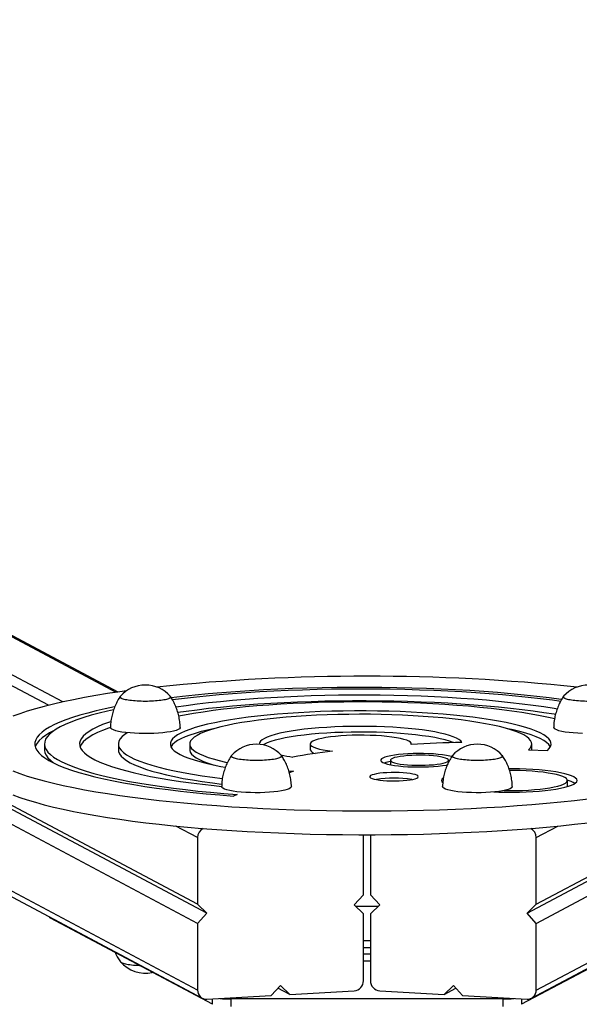
# Model space of a CAD drawing. Units: millimetres. Extents: x 0.27 to 6.67, y 0.32 to 4.55.
# Drawn here: x 3.29 to 3.58, y 3.04 to 3.55 of the extents above; entities that cross this region are included whole.
import ezdxf

# ---------------------------------------------------------------- set-up
doc = ezdxf.new("R2010")
doc.units = ezdxf.units.MM

msp = doc.modelspace()

# ---------------------------------------------------------------- linework, layer by layer
at = {"color": 7, "linetype": 'Continuous', "lineweight": 25}
for p, q in [((3.302074103960003, 3.198539863584234), (2.64193751930646, 3.550068446720093)), ((3.309377251040637, 3.200251938819964), (2.651444796742787, 3.550606803002797)), ((3.337982038524721, 3.205364055342404), (2.687070375635621, 3.551980285863994)), ((3.378975977128739, 3.09579236112079), (2.660560768856904, 3.478354827946635)), ((3.383729615846896, 3.091137500497087), (2.660560768856904, 3.47623132207919)), ((3.5489788134824, 3.091136013313008), (4.269076761327874, 3.474160103782641)), ((3.553731933741751, 3.095790598009291), (4.269076761327874, 3.476286477463095)), ((3.378975977128739, 3.085944283590681), (2.660560768856904, 3.468506750416527)), ((3.553731933741751, 3.085942520479154), (4.269076761327874, 3.466438399932958)), ((3.551326846175577, 3.047329324134058), (4.327188915141029, 3.460014659767285)), ((2.656686776035819, 3.433237219569197), (3.381379507981173, 3.047331915739864)), ((3.339002644511005, 3.202820027005476), (3.339150378257592, 3.203159386024641)), ((3.567722644511015, 3.202820027005476), (3.567870378257602, 3.203159386024669)), ((3.342002644511133, 3.184464175010607), (3.342002644511133, 3.184108679698415)), ((3.29997909542643, 3.178563335852363), (3.29997909542643, 3.175608912593351)), ((3.33809931571745, 3.178563335852363), (3.33809931571745, 3.175608912593351)), ((3.374891798750532, 3.178563335852363), (3.374891798750532, 3.175608912593351)), ((3.437054324284894, 3.178563335852363), (3.437054324284894, 3.175608912593351)), ((3.489248027169232, 3.178358455595646), (3.489248027169232, 3.178563335852363)), ((3.55141055270358, 3.175608912593351), (3.55141055270358, 3.178563335852363)), ((3.396357644511006, 3.17227798107972), (3.396505378257594, 3.172617340098913)), ((3.510367644511014, 3.17227798107972), (3.510515378257587, 3.172617340098885)), ((3.549650604698293, 3.175517968531484), (3.559451198350139, 3.17517292107873)), ((3.47847226405873, 3.170159115509325), (3.47847226405873, 3.167861966040693)), ((3.508472264058732, 3.169098175660157), (3.508472264058732, 3.170159115509325)), ((3.508749613814764, 3.169446049566449), (3.508472264058732, 3.169501841718915)), ((3.425977475045322, 3.164662982422147), (3.428382519784869, 3.16447656350535)), ((3.428382519784869, 3.16447656350535), (3.426310769078604, 3.163637178727061)), ((3.569769080903718, 3.156738358410525), (3.569769080903718, 3.159692781669566)), ((3.399375005120511, 3.152482716153049), (3.397420743996641, 3.151683540839134)), ((3.464541474055672, 3.100637567665178), (3.464541474055672, 3.131695570550949)), ((3.468175769073603, 3.131695557856251), (3.468175769073603, 3.100640771247544)), ((3.378975977128739, 3.130260632476212), (3.378975977128739, 3.09579236112079)), ((3.553731933741751, 3.095790598009291), (3.553731933741751, 3.130258869364685)), ((3.378975977128739, 3.09579236112079), (3.383729615846896, 3.091137500497087)), ((3.459787835337501, 3.095444350758743), (3.464541474055672, 3.100637567665178)), ((3.468175769073603, 3.100640771247544), (3.472928889332941, 3.09544727841369)), ((3.5489788134824, 3.091136013313008), (3.553731933741751, 3.095790598009291)), ((3.383729615846896, 3.091137500497087), (3.378975977128739, 3.085944283590681)), ((3.464541474055672, 3.090789490135069), (3.459787835337501, 3.095444350758743)), ((3.460479199887324, 3.094767352398055), (3.472234569574972, 3.094767352398055)), ((3.464541474055672, 3.056321218779619), (3.464541474055672, 3.090789490135069)), ((3.472928889332941, 3.09544727841369), (3.468175769073618, 3.090792693717436)), ((3.468175769073618, 3.090792693717436), (3.468175769073603, 3.056324422361985)), ((3.553731933741751, 3.085942520479154), (3.5489788134824, 3.091136013313008)), ((3.302646397328822, 3.089257995095114), (3.302646397328822, 3.089091639609325)), ((3.386610870559146, 3.044154196091643), (3.303140156810151, 3.088552731471754)), ((3.378975977128739, 3.085944283590681), (3.378975977128739, 3.051476012235259)), ((3.629584540343323, 3.088552731471726), (3.546113826594315, 3.044154196091643)), ((3.553731933741751, 3.051474249123704), (3.553731933741751, 3.085942520479154)), ((3.46636234857673, 3.076969192691838), (3.464541474055672, 3.076940162779568)), ((3.468175769073603, 3.076940401969313), (3.46636234857673, 3.076969192691838)), ((3.46636234857673, 3.070023265585167), (3.464541474055672, 3.069994235672898)), ((3.468175769073603, 3.069994474862643), (3.46636234857673, 3.070023265585167)), ((3.41700508687402, 3.048705398601033), (3.421758725592191, 3.053898615507439)), ((3.426512364310348, 3.049243754883737), (3.420451937313096, 3.052470985982684)), ((3.421758725592191, 3.053898615507439), (3.426512364310348, 3.049243754883737)), ((3.426512364310348, 3.049243754883737), (3.459787835337501, 3.051128001873185)), ((3.472928889332941, 3.051130929528131), (3.506200731148319, 3.049244751046604)), ((3.506200731148319, 3.049244751046604), (3.51095385140767, 3.053899335742859)), ((3.506200731148319, 3.049244751046604), (3.512262747736266, 3.052469171275749)), ((3.51095385140767, 3.053899335742859), (3.515706971667008, 3.048705842909005)), ((3.383729615846882, 3.046821151611528), (3.41700508687402, 3.048705398601033)), ((3.396117111077835, 3.046895853464594), (3.396117111077835, 3.04295662245254)), ((3.53660758607564, 3.046895853464594), (3.396117111077835, 3.046895853464594)), ((3.515706971667008, 3.048705842909005), (3.5489788134824, 3.046819664427449)), ((3.53660758607564, 3.04295662245254), (3.53660758607564, 3.046895853464594))]:
    msp.add_line(p, q, dxfattribs=at)
at = {"color": 8, "linetype": 'Continuous', "lineweight": 25}
for p, q in [((3.336891077299107, 3.205204312723101), (2.68472026776994, 3.552491049992273)), ((3.378975977128739, 3.051476012235259), (2.659429211644188, 3.434641043307597)), ((3.553731933741751, 3.051474249123704), (4.271894821201208, 3.433469070246634)), ((3.378975977128739, 3.130260632476212), (3.367817616822755, 3.136202558252894)), ((3.553731933741751, 3.130258869364685), (3.564905946221991, 3.136202388548345)), ((3.303140156810151, 3.088995063794346), (3.303140156810151, 3.088552731471754)), ((3.386610870559146, 3.044154196091643), (3.386610870559146, 3.046984304689449)), ((3.546113826594315, 3.046982080342037), (3.546113826594315, 3.044154196091643))]:
    msp.add_line(p, q, dxfattribs=at)
at = {"color": 7, "linetype": 'Continuous', "lineweight": 25, "flags": 128}
for points in [[(3.566903674211865, 3.201546160994315), (3.566666375154774, 3.201578403602003), (3.560463931179022, 3.202380420207323), (3.554055719101846, 3.203132075519267), (3.547455289106161, 3.203831780160488), (3.540676597820131, 3.204478054603516), (3.533733978806033, 3.205069532299166), (3.526642112251714, 3.205604962566174), (3.519415993929421, 3.206083213235662), (3.51207090348715, 3.206503273045247), (3.504622372139771, 3.206864253777258), (3.497086149828256, 3.207165392136876), (3.489478171916339, 3.207406051366167), (3.481814525495231, 3.207585722590512), (3.474111415367339, 3.207704025894618), (3.466385129781195, 3.207760711125747), (3.458652005989897, 3.207755658422872), (3.450928395705951, 3.207688878469913), (3.443230630525527, 3.207560512473282), (3.435574987395263, 3.207370831863262), (3.427977654194557, 3.207120237720023), (3.420454695506358, 3.20680925992561), (3.413022018648427, 3.206438556043469), (3.40569534003739, 3.206008909928034), (3.398490151956231, 3.205521230067223), (3.391421689795912, 3.204976547661563), (3.384504899839975, 3.204376014443501), (3.377754407660696, 3.203720900242292), (3.371184487193226, 3.203012590298801), (3.365327668125026, 3.202317245036443)], [(3.342315541171622, 3.205976332587472), (3.338877846561395, 3.205493507231711), (3.332536523239362, 3.204543012073788), (3.326429976408456, 3.203547238898654), (3.320568919026847, 3.202507934630791), (3.314963633380778, 3.201426922563019), (3.309623953045964, 3.200306099157888), (3.304559245636135, 3.199147430720462), (3.299778396369113, 3.197952949948917), (3.295289792479032, 3.196724752368414), (3.291101308502355, 3.195464992654866), (3.287220292463253, 3.194175880854846), (3.283653552982607, 3.19285967850853)], [(3.364854910764443, 3.203159386024641), (3.365002644511016, 3.202820027005476), (3.364825341455251, 3.202448466846949), (3.364298268653123, 3.202087041880976), (3.363435803276708, 3.201745610838419), (3.362261471133174, 3.201433487068119), (3.360807304942149, 3.201159184492884), (3.359112970566606, 3.200930185371863), (3.357224685031504, 3.200752736204198), (3.355193955843852, 3.200631677340557), (3.353076176002155, 3.200570310951168), (3.35092911301988, 3.200570310951168), (3.348811333178183, 3.200631677340557), (3.346780603990531, 3.200752736204198), (3.344892318455415, 3.200930185371863), (3.343197984079872, 3.201159184492884), (3.341743817888862, 3.201433487068119), (3.340569485745327, 3.201745610838419), (3.339707020368913, 3.202087041880976), (3.339179947566784, 3.202448466846949), (3.339002644511005, 3.202820027005476), (3.339002644511005, 3.202820027005476)], [(3.364854910764429, 3.203159386024755), (3.364958242920117, 3.203006443792692), (3.364958242920117, 3.202633610218488), (3.364604847968245, 3.202265861608272), (3.363907697757547, 3.201913229185482), (3.362885808728443, 3.201585331843422), (3.361567055349788, 3.201291113766747), (3.359987409775989, 3.20103860045764), (3.358189960620514, 3.200834679820947), (3.356223737610684, 3.200684914280021), (3.354142374184669, 3.200593389048425), (3.352002644511025, 3.200562600695907), (3.349862914837367, 3.200593389048425), (3.347781551411352, 3.200684914280021), (3.345815328401535, 3.200834679820947), (3.344017879246046, 3.20103860045764), (3.342438233672262, 3.201291113766747), (3.341119480293607, 3.201585331843422), (3.340097591264488, 3.201913229185482), (3.339400441053805, 3.202265861608272), (3.339047046101918, 3.202633610218488), (3.339047046101918, 3.203006443792692), (3.339150378257578, 3.203159386024755)], [(3.566355259700238, 3.200510462996977), (3.562028276477257, 3.201103141380901), (3.555894203340152, 3.201876118575843), (3.549560043786364, 3.202598800117546), (3.543039463309903, 3.203269626872515), (3.536346529594518, 3.203887151580222), (3.529495682163677, 3.204450041975509), (3.522501701228357, 3.204957083662823), (3.515379675799757, 3.205407182736128), (3.508144971135884, 3.205799368139044), (3.500813195592109, 3.206132793759725), (3.493400166947218, 3.206406740256387), (3.485921878277757, 3.206620616609133), (3.478394463454059, 3.206773961395118), (3.470834162332615, 3.206866443783969), (3.463257285719756, 3.206897864251591), (3.455680180182206, 3.206868155010586), (3.448119192780602, 3.206777380156485), (3.440590635801875, 3.20662573552956), (3.433110751566609, 3.206413548292137), (3.425695677387473, 3.206141276222969), (3.418361410754109, 3.205809506729469), (3.41112377481965, 3.205418955580473), (3.403998384263467, 3.204970465361999), (3.39700061160358, 3.204465003659482), (3.390145554031569, 3.20390366097023), (3.383448000841504, 3.203287648350699), (3.376922401523011, 3.202618294803916), (3.370582834587644, 3.201897044411982), (3.365988699684117, 3.201326870785966)], [(3.564626684118146, 3.196561501029397), (3.56298354300565, 3.196836488403807), (3.557676999933427, 3.197668511027491), (3.552140804605962, 3.198454117271286), (3.546388407313181, 3.199191398490132), (3.540433783611725, 3.199878563445584), (3.534291400371096, 3.200513942657512), (3.527976180626105, 3.201095992460257), (3.521503467321033, 3.201623298752953), (3.51488898603376, 3.202094580435119), (3.508148806770102, 3.202508692519093), (3.501299304921467, 3.202864628911858), (3.494357121480498, 3.203161524859286), (3.487339122611523, 3.203398659047128), (3.480262358673862, 3.203575455353462), (3.473144022797662, 3.203691484248328), (3.466001409112884, 3.203746463837394), (3.458851870732865, 3.203740260546699), (3.451712777594615, 3.203672889447251), (3.444601474258256, 3.203544514218397), (3.437535237768053, 3.203355446750169), (3.430531235677513, 3.203106146385512), (3.423606484340532, 3.202797218804296), (3.416777807569794, 3.202429414551847), (3.410061795763063, 3.202003627215493), (3.403474765596435, 3.201520891253512), (3.397032720382747, 3.200982379481918), (3.390751311191117, 3.200389400225124), (3.384645798822511, 3.199743394137347), (3.378731016733248, 3.199045930702386), (3.373021334996885, 3.198298704420711), (3.36772962307851, 3.197533768938843)], [(3.593574910764438, 3.203159386024669), (3.593722644511026, 3.202820027005476), (3.593545341455261, 3.202448466846949), (3.593018268653132, 3.202087041880976), (3.592155803276704, 3.201745610838419), (3.590981471133169, 3.201433487068119), (3.589527304942159, 3.201159184492884), (3.587832970566616, 3.200930185371863), (3.585944685031514, 3.200752736204198), (3.583913955843848, 3.200631677340557), (3.58179617600215, 3.200570310951168), (3.579649113019876, 3.200570310951168), (3.577531333178179, 3.200631677340557), (3.575500603990527, 3.200752736204198), (3.573612318455424, 3.200930185371863), (3.571917984079882, 3.201159184492884), (3.570463817888857, 3.201433487068119), (3.569289485745323, 3.201745610838419), (3.568427020368908, 3.202087041880976), (3.567899947566779, 3.202448466846949), (3.567722644511015, 3.202820027005476)], [(3.593574910764424, 3.203159386024783), (3.593678242920127, 3.203006443792692), (3.593678242920127, 3.202633610218488), (3.59332484796824, 3.202265861608272), (3.592627697757543, 3.201913229185511), (3.591605808728453, 3.201585331843422), (3.590287055349783, 3.201291113766747), (3.588707409775999, 3.20103860045764), (3.58690996062051, 3.200834679820947), (3.584943737610693, 3.200684914280021), (3.582862374184678, 3.200593389048453), (3.58072264451102, 3.200562600695907), (3.578582914837376, 3.200593389048453), (3.576501551411361, 3.200684914280021), (3.574535328401545, 3.200834679820947), (3.572737879246056, 3.20103860045764), (3.571158233672271, 3.201291113766747), (3.569839480293602, 3.201585331843422), (3.568817591264498, 3.201913229185511), (3.5681204410538, 3.202265861608272), (3.567767046101928, 3.202633610218488), (3.567767046101928, 3.203006443792692), (3.567870378257574, 3.203159386024783)], [(3.336104682918297, 3.197696999092177), (3.331362667580699, 3.196704075751502), (3.326699426934262, 3.195632844704921), (3.322324713903264, 3.194525520132789), (3.318247778831015, 3.193384443476038), (3.314477242408437, 3.192212027544588), (3.31102107744568, 3.191010751415252), (3.307886592013467, 3.189783155189918), (3.305080413990275, 3.188531834624303), (3.30260847704762, 3.187259435639351), (3.300476008103253, 3.185968648726391), (3.29868751626892, 3.184662203258046), (3.297246783315749, 3.183342861717012), (3.296156855677701, 3.182013413854794), (3.295420038009901, 3.180676670792696), (3.295037888315456, 3.179335459077823), (3.295011214650962, 3.177992614706131), (3.295340073417968, 3.176650977125963), (3.296023769243668, 3.175313383233817), (3.297060856451289, 3.173982661375835), (3.298449142116915, 3.172661625367216), (3.30018569070652, 3.171353068542391), (3.302266830283124, 3.170059757848538), (3.304688160271105, 3.168784427994854), (3.307444560761233, 3.167529775669994), (3.310530203336732, 3.166298453839847), (3.313938563397507, 3.165093066138031), (3.317662433956407, 3.163916161360266), (3.321693940878397, 3.162770228075136), (3.326024559530516, 3.161657689361835), (3.330645132807156, 3.160580897686675), (3.335545890492803, 3.15954212992877), (3.340716469921269, 3.158543582565517), (3.346145937887464, 3.157587367028174), (3.351822813765729, 3.156675505237292), (3.357735093785699, 3.155809925327208), (3.363870276414268, 3.154992457569183), (3.370215388790108, 3.154224830501096), (3.376757014154826, 3.153508667272593), (3.383481320222792, 3.1528454822129), (3.390374088429461, 3.152236677628725), (3.397420743996641, 3.151683540839134)], [(3.563772578584953, 3.193751096616428), (3.56298354300565, 3.193882065144766), (3.557676999933427, 3.19471408776845), (3.552140804605962, 3.195499694012245), (3.546388407313181, 3.19623697523112), (3.540433783611725, 3.196924140186542), (3.534291400371096, 3.197559519398471), (3.527976180626105, 3.198141569201216), (3.521503467321033, 3.198668875493912), (3.51488898603376, 3.199140157176078), (3.508148806770102, 3.199554269260052), (3.501299304921467, 3.199910205652817), (3.494357121480498, 3.200207101600245), (3.487339122611523, 3.200444235788087), (3.480262358673862, 3.200621032094421), (3.473144022797662, 3.200737060989287), (3.466001409112884, 3.200792040578353), (3.458851870732865, 3.200785837287658), (3.451712777594615, 3.20071846618821), (3.444601474258256, 3.200590090959384), (3.437535237768053, 3.200401023491157), (3.430531235677513, 3.200151723126471), (3.423606484340532, 3.199842795545255), (3.416777807569794, 3.199474991292835), (3.410061795763063, 3.199049203956452), (3.403474765596435, 3.198566467994471), (3.397032720382747, 3.198027956222877), (3.390751311191117, 3.197434976966111), (3.384645798822511, 3.196788970878305), (3.378731016733248, 3.196091507443374), (3.373021334996885, 3.195344281161699), (3.368694194328704, 3.194724351934344)], [(3.563311417432068, 3.191564811837782), (3.560052254513018, 3.192289396254598), (3.555715597378956, 3.193164035156901), (3.551117450839264, 3.193997427885837), (3.546270804405317, 3.194787220152723), (3.541189349586993, 3.195531180837822), (3.535887441214989, 3.196227208293056), (3.53038005688915, 3.196873336279101), (3.52468275466763, 3.197467739519926), (3.518811629116207, 3.198008738859006), (3.512783265841968, 3.19849480600293), (3.506614694639971, 3.19892456783872), (3.500323341384963, 3.19929681031282), (3.493926978804232, 3.199610481860663), (3.487443676270665, 3.199864696377393), (3.480891748757692, 3.200058735720933), (3.474289705100595, 3.200192051740846), (3.467656195709971, 3.200264267826629), (3.461009959885409, 3.200275179971886), (3.454369772877961, 3.200224757350345), (3.447754392851103, 3.200113142403172), (3.441182507889955, 3.199940650436464), (3.434672683208468, 3.199707768730537), (3.428243308703735, 3.199415155163411), (3.421912547005469, 3.199063636352339), (3.415698282167675, 3.198654205318679), (3.409618069147093, 3.198188018682561), (3.403689084211443, 3.19766639339564), (3.39792807641745, 3.197090803020718), (3.392351320295596, 3.196462873568908), (3.386974569875555, 3.195784378906513), (3.381813014181837, 3.195057235743594), (3.37688123432573, 3.194283498219693), (3.372193162314339, 3.193465352100748), (3.369170348333874, 3.192888596718479)], [(3.335578954843008, 3.196229813854632), (3.332505850541018, 3.195539101055278), (3.328107257264641, 3.194467336162734), (3.324000011536818, 3.193361259532555), (3.320192974445, 3.192223257445551), (3.316694359398106, 3.191055785059451), (3.313511714406665, 3.189861361111998), (3.310651905798501, 3.188642562487036), (3.308121103405149, 3.187402018654996), (3.305924767250893, 3.186142406000034), (3.304067635773144, 3.184866442045934), (3.302553715599579, 3.18357687959325), (3.301386272904175, 3.182276500780223), (3.300567826360641, 3.180968111080762), (3.300100141708576, 3.179654533251568), (3.299984227944016, 3.178338601242405), (3.300220335142548, 3.177023154081997), (3.300807953919879, 3.175711029753092), (3.301745816530733, 3.174405059069603), (3.303031899603916, 3.173108059569405), (3.304663428507645, 3.17182282943573), (3.30663688333555, 3.170552141460195), (3.308948006500692, 3.169298737060803), (3.311591811920927, 3.168065320367464), (3.31456259577606, 3.166854552388077), (3.317853948813458, 3.165669045267482), (3.321458770175475, 3.164511356652117), (3.325369282719102, 3.163383984171947), (3.329577049794558, 3.162289360052132), (3.334072993446817, 3.161229845865467), (3.338847414000561, 3.16020772743774), (3.343890010986563, 3.159225209915935), (3.349189905364263, 3.158284413011007), (3.354735662992404, 3.15738736642469), (3.360515319297527, 3.156536005470503), (3.366516405086479, 3.15573216689852), (3.372725973448006, 3.15497758493267), (3.379130627684624, 3.15427388752936), (3.385716550215143, 3.153622592865123), (3.392469532385, 3.15302510606141), (3.399375005120511, 3.152482716153049)], [(3.559451198350139, 3.17517292107873), (3.560450058338098, 3.176183452217987), (3.561097577384466, 3.177202576986804), (3.561391417333404, 3.178226615381465), (3.561330517144917, 3.179251869655321), (3.560915096726298, 3.180274637671278), (3.560146656137896, 3.18129122626998), (3.559027970176679, 3.18229796460567), (3.557563078356402, 3.183291217401223), (3.55575727032133, 3.184267398075225), (3.553617066745424, 3.185222981692608), (3.55115019578674, 3.186154517693229), (3.548365565181307, 3.187058642351548), (3.545273230077918, 3.187932090922931), (3.541884356729419, 3.18877170943232), (3.538211182172041, 3.189574466063267), (3.534266970038182, 3.190337462105465), (3.530065962662015, 3.191057942421981), (3.52562332965136, 3.191733305397765), (3.520955113110922, 3.192361112334101), (3.516078169715236, 3.192939096254481), (3.511010109840051, 3.193465170090594), (3.505769233972295, 3.193937434218601), (3.500374466627996, 3.19435418331857), (3.49484528801684, 3.194713912532325), (3.489201663700292, 3.195015322897309), (3.483463972496985, 3.19525732603724), (3.477652932895914, 3.195439048091959), (3.471789528243143, 3.195559832873119), (3.465894930972077, 3.195619244233473), (3.459990426150931, 3.195617067641866), (3.454097334623562, 3.195553310957809), (3.448236936021068, 3.195428204403203), (3.442430391922137, 3.195242199731002), (3.436698669439842, 3.19499596859389), (3.431062465510443, 3.194690400119033), (3.42554213215795, 3.194326597697472), (3.420157603004093, 3.19390587499986), (3.414928321289018, 3.193429751232816), (3.409873169662895, 3.192899945653199), (3.405010402001672, 3.192318371360006), (3.400357577493288, 3.191687128386196), (3.395931497232503, 3.191008496115575), (3.391748143552967, 3.190284925052129), (3.38782262231593, 3.18951902797146), (3.384169108363785, 3.18871357048592), (3.380800794335535, 3.187871461058496), (3.377729843028852, 3.186995740500226), (3.374967343480868, 3.186089570990152), (3.372523270926315, 3.185156224656755), (3.370406450777445, 3.184199071762624), (3.36862452675603, 3.183221568534453), (3.367183933292189, 3.182227244682924), (3.366089872290125, 3.181219690657077), (3.365346294344228, 3.180202544679378), (3.364955884473808, 3.179179479608297), (3.364920052427514, 3.178154189675826), (3.365238927592934, 3.177130377147808), (3.365911358529281, 3.176111738955246), (3.366934917125228, 3.175101953344967), (3.368305907366697, 3.174104666597533), (3.370019378682933, 3.173123479860852), (3.372069143822763, 3.172161936146484), (3.374447801196403, 3.171223507536258), (3.377146761602255, 3.170311582644462), (3.380156279241923, 3.169429454382044), (3.383465486911895, 3.168580308065845), (3.387062435244324, 3.167767209916793), (3.390934135855581, 3.166993095987824), (3.393231908007188, 3.166575068648815)], [(3.549650604698293, 3.175517968531484), (3.550588990311674, 3.176477054313342), (3.551175077350159, 3.177444546000789), (3.55140650439116, 3.178416545441213), (3.5512823389844, 3.179389136319731), (3.55080308140878, 3.180358399938388), (3.549970662656769, 3.181320431005293), (3.548788436654156, 3.182271353369448), (3.547261166746615, 3.183207335638247), (3.54539500650754, 3.184124606614763), (3.543197474944556, 3.185019470492296), (3.540677426204375, 3.185888321745399), (3.537845013898256, 3.186727659656885), (3.534711650191802, 3.187534102422763), (3.531289959823788, 3.188304400777998), (3.52759372923942, 3.189035451088092), (3.523637851042928, 3.189724307854238), (3.519438263993287, 3.190368195580948), (3.515011888784819, 3.190964519959056), (3.510376559871482, 3.191510878318315), (3.50555095360945, 3.192005069308369), (3.500554513007678, 3.192445101767976), (3.495407369389319, 3.192829202747919), (3.490130261280036, 3.193155824654287), (3.484744450849725, 3.193423651484029), (3.479271638244334, 3.193631604127251), (3.473733874153147, 3.193778844715116), (3.468153470963621, 3.19386477999571), (3.462552912861817, 3.193889063724402), (3.456954765240589, 3.193851598058774), (3.451381583780694, 3.193752533953035), (3.445855823570845, 3.19359227054959), (3.44039974863329, 3.193371453570979), (3.435035342219003, 3.193090972718171), (3.429784218234353, 3.192751958085825), (3.424667534155709, 3.192355775608906), (3.419705905783182, 3.191904021559271), (3.414919324176871, 3.191398516114038), (3.410327075110168, 3.190841296021819), (3.405947661364841, 3.190234606396405), (3.401798728180886, 3.189580891670932), (3.397896992161442, 3.188882785748905), (3.394258173919475, 3.188143101391848), (3.390896934737221, 3.187364818886341), (3.38782681749408, 3.186551074036021), (3.38506019210039, 3.185705145527056), (3.38260820565754, 3.184830441717782), (3.380480737544765, 3.183930486906139), (3.378686359613816, 3.183008907129636), (3.377232301651837, 3.182069415555663), (3.3761244222516, 3.181115797520636), (3.375367185206422, 3.180151895278318), (3.374963641525007, 3.17918159251899), (3.374915417138475, 3.178208798721375), (3.37522270634927, 3.177237433400979), (3.375884271048342, 3.176271410317771), (3.376897445703598, 3.175314621707134), (3.378258148099711, 3.174370922597507), (3.379960895785878, 3.173444115278034), (3.381998828165415, 3.17253793397855), (3.384363734137914, 3.171656029823982), (3.387046085182952, 3.170801956123331), (3.390035073751669, 3.169979154053056), (3.393318656811935, 3.169190938792003), (3.394353110663054, 3.168963019448302)], [(3.334099562201907, 3.190063150382617), (3.332962684449377, 3.18967003243306), (3.329969146677747, 3.188542576833402), (3.327299177133007, 3.187390876481448), (3.324959262555971, 3.186217729454643), (3.322955087812851, 3.185025985935642), (3.321291522083591, 3.183818541287582), (3.31997260703222, 3.182598329019743), (3.319001546987458, 3.181368313660659), (3.318380701157828, 3.18013148355563), (3.318111577899892, 3.178890843606428), (3.318194831053596, 3.177649407971035), (3.31863025835387, 3.176410192740509), (3.319416801921967, 3.175176208611379), (3.320552550835565, 3.173950453571155), (3.322034745771496, 3.172735905614548), (3.323859785709466, 3.171535515508555), (3.326023236680861, 3.170352199623341), (3.328519842541148, 3.169188832846931), (3.331343537739777, 3.168048241600662), (3.334487462056508, 3.16693319697227), (3.337943977268502, 3.165846407983469), (3.341704685707505, 3.164790515008423), (3.345760450662119, 3.16376808335885), (3.35010141857564, 3.162781597051509), (3.354717042985477, 3.16183345277334), (3.359596110145908, 3.160925954058531), (3.364726766272135, 3.160061305692199), (3.37009654633929, 3.159241608353671), (3.375692404366426, 3.158468853512961), (3.381500745111943, 3.157744918592375), (3.387507457103517, 3.157071562405338), (3.391390634008637, 3.156673698990932)], [(3.515318323899301, 3.179402075907593), (3.514741018422662, 3.180147531288458), (3.513811058396165, 3.180882157527396), (3.512534800781147, 3.181600932913302), (3.510920969737832, 3.182298944087353), (3.508980596989353, 3.182971419629343), (3.506726946411753, 3.183613762673946), (3.504175423365602, 3.184221582333624), (3.501343469389106, 3.184790723713622), (3.498250442972285, 3.185317296313617), (3.494917487227433, 3.185797700622306), (3.491367385360469, 3.186228652722622), (3.487624404930834, 3.18660720673974), (3.48371413196498, 3.186930774978254), (3.479663296056948, 3.18719714561114), (3.475499587651974, 3.187404497799026), (3.471251468761899, 3.187551414137051), (3.466947978406331, 3.187636890343942), (3.462618534109644, 3.187660342126879), (3.458292730810491, 3.187621609175654), (3.454000138558619, 3.187520956258528), (3.449770100381834, 3.187359071412249), (3.44563153170477, 3.187137061238946), (3.441612722690714, 3.186856443341544), (3.437741144857519, 3.186519135949926), (3.434043263289503, 3.186127444808438), (3.430544355729189, 3.185684047414316), (3.427268339785279, 3.185191974715156), (3.424237609438201, 3.184654590390057), (3.421472881960788, 3.184075567856457), (3.418993056300458, 3.183458865159583), (3.41681508389096, 3.18280869791629), (3.414953852776939, 3.182129510498346), (3.413422085843088, 3.181425945651615), (3.412230253843937, 3.18070281275978), (3.411386503828474, 3.17996505496841), (3.410896603449167, 3.179217715395101), (3.410763901535695, 3.178465902655905), (3.410770647299977, 3.178387825131257)], [(3.305003603301934, 3.18554060763346), (3.302608477047606, 3.184305012380339), (3.300476008103253, 3.18301422546735), (3.29868751626892, 3.181707779999005), (3.297246783315749, 3.180388438457971), (3.296156855677701, 3.179058990595752), (3.295420038009901, 3.177722247533683), (3.29519439301685, 3.17708612422236)], [(3.334088539712589, 3.1871049964973), (3.332962684449377, 3.186715609174019), (3.329969146677747, 3.18558815357439), (3.327299177132993, 3.184436453222407), (3.324959262555971, 3.183263306195631), (3.322955087812851, 3.182071562676629), (3.321291522083591, 3.180864118028541), (3.31997260703222, 3.179643905760731), (3.319001546987458, 3.178413890401647), (3.318380701157828, 3.177177060296589), (3.318348985281069, 3.177086124222502)], [(3.37000252655573, 3.187074418608706), (3.369958797415741, 3.186845067435446), (3.369609301324267, 3.186413240205201), (3.368917111685214, 3.185994061814217), (3.367895701182526, 3.185595691093074), (3.366564950409817, 3.185225881874704), (3.364950760917161, 3.184891832074914), (3.363084551066926, 3.184600043593054), (3.361002644511068, 3.184356195760035), (3.358745563192549, 3.184165034796525), (3.356357238631851, 3.184030281433298), (3.35388415684988, 3.183954558491212), (3.351374453570422, 3.183939339831273), (3.348876977313061, 3.183984921667349), (3.346440338612304, 3.184090416800831), (3.344111963868848, 3.184253771889008), (3.341937172248585, 3.184471807410819), (3.339958293596602, 3.184740279552916), (3.338213844534913, 3.18505396281039), (3.33673777878024, 3.185406751695457), (3.335558826273491, 3.185791779573794), (3.334699933984162, 3.186201552315641), (3.334177819273712, 3.186628094160756), (3.334002644511052, 3.187063102957286), (3.334002644511052, 3.187063102957286)], [(3.342683462771141, 3.184388961323481), (3.341399494464447, 3.183519145936248), (3.340027095716358, 3.182361544365211), (3.339019423538851, 3.181192691481147), (3.338379462927385, 3.180016049739994), (3.338109109617044, 3.17883510467043), (3.338209164466896, 3.177653354548699), (3.338679331087612, 3.176474300035796), (3.33951821671949, 3.175301433807665), (3.340723336358131, 3.174138230208872), (3.342291120115725, 3.172988134960651), (3.344216923795976, 3.171854554953814), (3.346495042651547, 3.170740848156601), (3.349118728282924, 3.16965031366745), (3.352080208629111, 3.168586181942164), (3.355370710990492, 3.167551605224578), (3.358980488015895, 3.166549648208576), (3.362898846576947, 3.165583278959776), (3.367114179443938, 3.164655360123209), (3.371613999669542, 3.163768640443596), (3.376384977578532, 3.162925746622523), (3.381412980253863, 3.162129175537803), (3.386683113402107, 3.161381286846723), (3.391696566319403, 3.160742424392414)], [(3.342035270048292, 3.183968524391492), (3.342022007764548, 3.184000669675829), (3.342002644511133, 3.184108679698415)], [(3.388015369388377, 3.186604443230483), (3.38782262231593, 3.186564604712419), (3.384169108363785, 3.185759147226907), (3.380800794335535, 3.184917037799483), (3.377729843028852, 3.184041317241213), (3.374967343480868, 3.183135147731111), (3.372523270926315, 3.182201801397742), (3.370406450777445, 3.181244648503583), (3.36862452675603, 3.180267145275412), (3.367183933292189, 3.179272821423911), (3.366089872290125, 3.178265267398064), (3.365346294344228, 3.177248121420366), (3.365260739884555, 3.17708612422344)], [(3.511065113242175, 3.179288434779426), (3.510920969737832, 3.179344520828312), (3.508980596989353, 3.180016996370302), (3.506726946411753, 3.180659339414905), (3.504175423365602, 3.181267159074583), (3.501343469389106, 3.181836300454581), (3.498250442972285, 3.182362873054576), (3.494917487227433, 3.182843277363265), (3.491367385360455, 3.183274229463581), (3.487624404930834, 3.183652783480699), (3.48371413196498, 3.183976351719213), (3.479663296056948, 3.184242722352099), (3.475499587651974, 3.184450074539985), (3.471251468761885, 3.18459699087801), (3.466947978406331, 3.184682467084901), (3.462618534109644, 3.184705918867838), (3.458292730810491, 3.184667185916613), (3.454000138558619, 3.184566532999487), (3.449770100381834, 3.184404648153237), (3.445631531704755, 3.184182637979905), (3.441612722690714, 3.183902020082503), (3.437741144857519, 3.183564712690913), (3.434043263289503, 3.183173021549397), (3.430544355729189, 3.182729624155275), (3.427268339785279, 3.182237551456115), (3.424237609438201, 3.181700167131016), (3.421472881960788, 3.181121144597416), (3.418993056300458, 3.180504441900542), (3.41681508389096, 3.179854274657277), (3.414953852776939, 3.179175087239305), (3.413422085843088, 3.178471522392602), (3.412767493106294, 3.178102598679249)], [(3.489220941856054, 3.178356924537713), (3.489177812851302, 3.178895535990097), (3.488766947550936, 3.179429453710885), (3.487994151164564, 3.179951133854832), (3.486870342708691, 3.18045320548406), (3.485411400729468, 3.180928574713949), (3.48363793895107, 3.181370524944203), (3.481575015019693, 3.181772811759135), (3.479251776458348, 3.182129751156527), (3.476701048834862, 3.182436299858171), (3.473958871961962, 3.18268812656753), (3.471063990682474, 3.182881673167504), (3.46805730743467, 3.183014204994056), (3.464981304332305, 3.183083849474759), (3.461879442925216, 3.183089622586824), (3.458795550121103, 3.183031442760655), (3.455773198945202, 3.182910132032294), (3.452855092887027, 3.182727404428721), (3.450082462533011, 3.182485841749912), (3.447494483010196, 3.182188857090086), (3.445127720471866, 3.181840646613313), (3.443015615446065, 3.181446130264863), (3.441188010346714, 3.181010882256277), (3.439670727823348, 3.180541052305944), (3.438485205906993, 3.180043278748531), (3.437648195107393, 3.17952459474019), (3.437171521741114, 3.178992328885631), (3.437061920834957, 3.178454001690614), (3.43732094096513, 3.177917219302902), (3.43794492237712, 3.177389566043406), (3.438925048695118, 3.176878497245372), (3.440247471490729, 3.176391233916537), (3.441893505950468, 3.175934660711665), (3.44383989487779, 3.175515228657776), (3.446059137299365, 3.175138864006033), (3.448519877032545, 3.174810884498545)], [(3.561041611569543, 3.177086124223468), (3.560915096726298, 3.177320214412237), (3.560146656137896, 3.178336803010939), (3.559027970176679, 3.179343541346629), (3.557563078356402, 3.18033679414221), (3.55575727032133, 3.181312974816183), (3.553617066745424, 3.182268558433567), (3.55115019578674, 3.183200094434188), (3.548365565181307, 3.184104219092536), (3.545273230077903, 3.18497766766389), (3.541884356729405, 3.185817286173307), (3.538286982066019, 3.186604443230426)], [(3.577596977313057, 3.183984921667349), (3.575160338612314, 3.18409041680086), (3.572831963868857, 3.184253771889008), (3.570657172248595, 3.184471807410819), (3.568678293596598, 3.184740279552916), (3.566933844534923, 3.18505396281039), (3.565457778780235, 3.185406751695485), (3.564278826273487, 3.185791779573794), (3.563419933984171, 3.186201552315669), (3.562897819273708, 3.186628094160756), (3.562722644511062, 3.187063102957286), (3.562722644511062, 3.187063102957286)], [(3.29997909542643, 3.175608912593351), (3.299984227944016, 3.175384177983364), (3.300220335142548, 3.174068730822984), (3.300807953919879, 3.17275660649408), (3.301745816530733, 3.171450635810562), (3.303031899603916, 3.170153636310364), (3.304663428507645, 3.168868406176689), (3.305003603300911, 3.168631640812709)], [(3.33809931571745, 3.175608912593351), (3.338209164466896, 3.174698931289658), (3.338679331087612, 3.173519876776755), (3.33951821671949, 3.172347010548624), (3.340723336358131, 3.171183806949831), (3.342291120115725, 3.17003371170161), (3.344216923795976, 3.168900131694802), (3.346495042651547, 3.16778642489756), (3.349118728282924, 3.166695890408409), (3.352080208629111, 3.165631758683151), (3.355370710990492, 3.164597181965565), (3.358980488015895, 3.163595224949535), (3.362898846576947, 3.162628855700735), (3.367114179443938, 3.161700936864197), (3.371613999669542, 3.160814217184555), (3.376384977578532, 3.159971323363511), (3.381412980253863, 3.159174752278762), (3.386683113402107, 3.158426863587682), (3.391359318126639, 3.157828918998991)], [(3.374891798750532, 3.175608912593351), (3.374915417138475, 3.175254375462362), (3.37522270634927, 3.174283010141966), (3.375884271048342, 3.173316987058758), (3.376897445703598, 3.172360198448093), (3.378258148099711, 3.171416499338466), (3.379960895785878, 3.170489692018993), (3.381998828165415, 3.169583510719537), (3.384363734137914, 3.168701606564941), (3.387046085182952, 3.16784753286429), (3.388015369388619, 3.167567805215146)], [(3.42220991076443, 3.172617340098913), (3.422357644511017, 3.17227798107972), (3.422180341455253, 3.171906420921193), (3.421653268653124, 3.17154499595522), (3.420790803276709, 3.171203564912663), (3.419616471133175, 3.170891441142363), (3.41816230494215, 3.170617138567128), (3.416467970566607, 3.170388139446107), (3.414579685031505, 3.170210690278441), (3.412548955843853, 3.1700896314148), (3.410431176002156, 3.170028265025412), (3.408284113019882, 3.170028265025412), (3.406166333178184, 3.1700896314148), (3.404135603990532, 3.170210690278441), (3.402247318455416, 3.170388139446136), (3.400552984079873, 3.170617138567128), (3.399098817888863, 3.170891441142363), (3.397924485745328, 3.171203564912663), (3.397062020368899, 3.17154499595522), (3.396534947566785, 3.171906420921193), (3.396357644511006, 3.17227798107972)], [(3.42220991076443, 3.172617340099027), (3.422313242920119, 3.172464397866964), (3.422313242920119, 3.17209156429276), (3.421959847968246, 3.171723815682544), (3.421262697757548, 3.171371183259755), (3.420240808728444, 3.171043285917666), (3.418922055349789, 3.170749067841019), (3.417342409775991, 3.170496554531912), (3.415544960620515, 3.170292633895219), (3.413578737610685, 3.170142868354294), (3.41149737418467, 3.170051343122697), (3.409357644511026, 3.170020554770179), (3.407217914837368, 3.170051343122697), (3.405136551411353, 3.170142868354294), (3.403170328401536, 3.170292633895219), (3.401372879246047, 3.170496554531912), (3.399793233672263, 3.170749067841019), (3.398474480293608, 3.171043285917666), (3.397452591264489, 3.171371183259755), (3.396755441053806, 3.171723815682544), (3.396402046101919, 3.17209156429276), (3.396402046101919, 3.172464397866964), (3.396505378257579, 3.172617340099027)], [(3.510217641449522, 3.172058102128648), (3.509168251764301, 3.172311484285888), (3.507376112612228, 3.172655563964714), (3.505335858953323, 3.172955094461731), (3.503083899162455, 3.173204730648099), (3.500660419515476, 3.173400017760162), (3.498108667064081, 3.173537470894775), (3.495474177891204, 3.173614637197506), (3.492803964518579, 3.173630139633861), (3.490145676967067, 3.173583701562467), (3.487546752441013, 3.173476151671839), (3.485053568810166, 3.173309409192303), (3.482710616995469, 3.173086449647361), (3.480559707027545, 3.172811251755366), (3.478639221945777, 3.172488726429254), (3.476983432851888, 3.17212462914107), (3.475621887341539, 3.171725457215548), (3.474578882226574, 3.171298333885193), (3.473873029957993, 3.170850881175927), (3.473516926486262, 3.170391083891946), (3.473516926486262, 3.169927147126703), (3.473873029957993, 3.169467349842723), (3.474578882226574, 3.169019897133456), (3.475621887341539, 3.168592773803102), (3.476983432851888, 3.168193601877608), (3.478639221945777, 3.167829504589424), (3.480559707027545, 3.167506979263283), (3.482710616995469, 3.167231781371317), (3.485053568810166, 3.167008821826375), (3.487546752441013, 3.166842079346839), (3.490145676967067, 3.166734529456182), (3.492803964518579, 3.166688091384788), (3.495474177891204, 3.166703593821143), (3.498108667064081, 3.166780760123874), (3.500660419515476, 3.166918213258487), (3.503083899162469, 3.167113500370579), (3.505335858953323, 3.167363136556947), (3.507376112612228, 3.167662667053936), (3.507918872750288, 3.167757394241324)], [(3.508472264058732, 3.170159115509325), (3.508296470415438, 3.17055672455972), (3.50777320993955, 3.170945013990991), (3.506914747413141, 3.171314882627929), (3.505741204470233, 3.171657661063211), (3.504280087962748, 3.171965314860802), (3.502565645223235, 3.172230632876438), (3.50063806133641, 3.172447396280763), (3.49854251723486, 3.17261052432325), (3.496328130696192, 3.172716193420843), (3.49404680506408, 3.172761926779476), (3.491752012677757, 3.172746652448001), (3.489497541525772, 3.172670728443752), (3.487336234501164, 3.172535934361054), (3.485318750808709, 3.172345429658993), (3.483492378556242, 3.172103679606284), (3.4818999263614, 3.171816350619299), (3.480578719953918, 3.171490177445936), (3.479559727292191, 3.171132805308918), (3.478866832700568, 3.170752610708281), (3.478516277040974, 3.170358505083176), (3.478516277040974, 3.169959725935474), (3.478866832700568, 3.169565620310397), (3.479559727292191, 3.169185425709731), (3.480578719953918, 3.168828053572742), (3.4818999263614, 3.168501880399379), (3.483492378556242, 3.168214551412365), (3.485318750808709, 3.167972801359657), (3.487336234501164, 3.167782296657595), (3.489497541525772, 3.167647502574926), (3.491752012677757, 3.167571578570676), (3.49404680506408, 3.167556304239174), (3.496328130696192, 3.167602037597806), (3.49854251723486, 3.167707706695428), (3.50063806133641, 3.167870834737887), (3.502565645223235, 3.168087598142211), (3.504280087962748, 3.168352916157875), (3.505741204470233, 3.168660569955467), (3.506914747413141, 3.169003348390721), (3.50777320993955, 3.169373217027658), (3.508296470415438, 3.169761506458929), (3.508472264058732, 3.170159115509325)], [(3.536219910764451, 3.172617340098885), (3.536367644511024, 3.17227798107972), (3.53619034145526, 3.171906420921193), (3.535663268653131, 3.17154499595522), (3.534800803276703, 3.171203564912663), (3.533626471133168, 3.170891441142363), (3.532172304942158, 3.170617138567128), (3.530477970566615, 3.170388139446136), (3.528589685031513, 3.170210690278441), (3.526558955843846, 3.1700896314148), (3.524441176002163, 3.170028265025412), (3.522294113019875, 3.170028265025412), (3.520176333178178, 3.1700896314148), (3.518145603990526, 3.170210690278441), (3.516257318455423, 3.170388139446136), (3.51456298407988, 3.170617138567128), (3.513108817888856, 3.170891441142363), (3.511934485745321, 3.171203564912663), (3.511072020368907, 3.17154499595522), (3.510544947566778, 3.171906420921193), (3.510367644511014, 3.17227798107972)], [(3.536219910764423, 3.172617340099027), (3.536323242920126, 3.172464397866964), (3.536323242920126, 3.17209156429276), (3.535969847968239, 3.171723815682544), (3.535272697757541, 3.171371183259783), (3.534250808728451, 3.171043285917694), (3.532932055349782, 3.170749067841019), (3.531352409775998, 3.170496554531912), (3.529554960620509, 3.170292633895219), (3.527588737610692, 3.170142868354294), (3.525507374184677, 3.170051343122697), (3.523367644511019, 3.170020554770179), (3.521227914837375, 3.170051343122697), (3.51914655141136, 3.170142868354294), (3.51718032840153, 3.170292633895219), (3.515382879246054, 3.170496554531912), (3.51380323367227, 3.170749067841019), (3.512484480293601, 3.171043285917694), (3.511462591264497, 3.171371183259783), (3.510765441053799, 3.171723815682544), (3.510412046101926, 3.17209156429276), (3.510412046101926, 3.172464397866964), (3.510515378257587, 3.172617340099027)], [(3.551406168886821, 3.175456160749963), (3.55140650439116, 3.175462122182171), (3.55141055270358, 3.175608912593351)], [(3.283653552982607, 3.164608047764364), (3.287220292463253, 3.163291845418019), (3.291101308502355, 3.162002733618028), (3.295289792479032, 3.16074297390448), (3.299778396369113, 3.159514776323977), (3.304559245636149, 3.158320295552432), (3.309623953045964, 3.157161627115006), (3.314963633380778, 3.156040803709875), (3.320568919026847, 3.154959791642103), (3.326429976408456, 3.15392048737424), (3.332536523239362, 3.152924714199106), (3.338877846561395, 3.151974219041183), (3.345442821538661, 3.151070669392016), (3.352219930974236, 3.150215650384713), (3.359197285515329, 3.1494106620131), (3.366362644511135, 3.148657116500363), (3.373703437487158, 3.147956335821352), (3.381206786198113, 3.147309549383568), (3.38885952722071, 3.146717891870129), (3.396648235046776, 3.146182401249394), (3.404559245636143, 3.145704016953875), (3.412578680388073, 3.145283578232171), (3.420692470488994, 3.144921822676668), (3.428886381593991, 3.144619384929559), (3.437146038798652, 3.144376795569389), (3.445456951857601, 3.144194480180335), (3.453804540605269, 3.144072758605564), (3.462174160534467, 3.144011844386046), (3.470551128487806, 3.144011844386046), (3.478920748416989, 3.144072758605564), (3.487268337164657, 3.144194480180335), (3.495579250223621, 3.144376795569389), (3.503838907428282, 3.144619384929559), (3.512032818533264, 3.144921822676668), (3.520146608634185, 3.145283578232171), (3.528166043386115, 3.145704016953875), (3.536077053975497, 3.146182401249394), (3.543865761801548, 3.146717891870129), (3.551518502824145, 3.147309549383568), (3.5590218515351, 3.147956335821352), (3.566362644511123, 3.148657116500363), (3.573528003506929, 3.1494106620131), (3.580505358048022, 3.150215650384713)], [(3.49286939136676, 3.161664699639392), (3.492689590246094, 3.162031533195307), (3.49215535943501, 3.162387813617716), (3.491282067781263, 3.162723291367531), (3.49009483829574, 3.16302831536068), (3.488627825409132, 3.163294110612288), (3.486923232411222, 3.163513030676871), (3.485030097338999, 3.163678777622739), (3.483002882241699, 3.163786583212033), (3.480899906406698, 3.163833346074274), (3.478781668619924, 3.163817720927018), (3.476709106725799, 3.163740157277307), (3.474741844556526, 3.163602886490128), (3.472936476662944, 3.163409857596111), (3.471344940192317, 3.163166623685061), (3.470013020751203, 3.162880182153788), (3.468979035236892, 3.162558773403578), (3.468272729530078, 3.162211643779035), (3.467914422759968, 3.161848779567396), (3.467914422759968, 3.161480619711387), (3.468272729530078, 3.161117755499749), (3.468979035236892, 3.160770625875177), (3.470013020751203, 3.160449217124995), (3.471344940192317, 3.160162775593694), (3.472936476662944, 3.159919541682672), (3.474741844556526, 3.159726512788655), (3.476709106725799, 3.159589242001477), (3.478781668619924, 3.159511678351766), (3.480899906406698, 3.15949605320451), (3.483002882241699, 3.159542816066722), (3.485030097338999, 3.159650621656045), (3.486923232411222, 3.159816368601913), (3.488627825409132, 3.160035288666496), (3.49009483829574, 3.160301083918075), (3.491282067781263, 3.160606107911253), (3.49215535943501, 3.160941585661067), (3.492689590246094, 3.161297866083476), (3.49286939136676, 3.161664699639392)], [(3.537116774204272, 3.154503735749888), (3.540191445360669, 3.154483852655137), (3.543449203103954, 3.154522681070961), (3.546663359641691, 3.154622763599196), (3.549795834417758, 3.154782914486038), (3.552809514622034, 3.155001236302173), (3.555668694893917, 3.155275142423069), (3.558339500351032, 3.155601387674682), (3.560790287930608, 3.15597610678147), (3.562992021288956, 3.156394860161289), (3.56491861481711, 3.156852686524491), (3.566547242696807, 3.157344161654084), (3.567858609335396, 3.157863462670566), (3.568837177975318, 3.15840443702), (3.569471354769938, 3.15896067536794), (3.56975362614461, 3.159525587535871), (3.569680647815794, 3.160092480579767), (3.5692532844132, 3.160654638086829), (3.568476599235986, 3.161205399749651), (3.567359794263929, 3.161738240276112), (3.565916101134583, 3.16224684669935), (3.564162624378035, 3.162725193172452), (3.562120138766524, 3.163167612361054), (3.559812843179905, 3.163568862588665), (3.557268073903138, 3.163924189938815), (3.554515980752534, 3.16422938457821), (3.551589169867945, 3.164480830633966), (3.548522317403062, 3.164675549033507), (3.545351758690636, 3.164811232799867), (3.542115057750188, 3.164886274384333), (3.539971679373885, 3.164902108205116)], [(3.574769080903728, 3.159692781669566), (3.574589507222434, 3.160307650985846), (3.574052628847561, 3.160916210910887), (3.573163954877721, 3.161512216796343), (3.57193260431044, 3.162089552815321), (3.570371212468793, 3.162642294718967), (3.568495801345982, 3.163164770627436), (3.566325615197975, 3.163651619230809), (3.563882923071368, 3.164097844803667), (3.5611927902929, 3.164498868467764), (3.558282821265159, 3.164850575177628), (3.555182876208242, 3.165149355946472), (3.551924764753288, 3.165392144879338), (3.548541919532774, 3.1655764506332), (3.545069053116386, 3.165700381981612), (3.541541801813075, 3.165762667221248), (3.539686066545123, 3.165770450792525)], [(3.505661386478373, 3.161056391851037), (3.505485532959888, 3.160916210910887), (3.504948654585014, 3.160307650985846), (3.504769080903721, 3.159692781669566), (3.504948654585014, 3.159077912353286), (3.50532857846742, 3.158610411642872)], [(3.531913733561304, 3.153770147824094), (3.534469108691063, 3.153685181357549), (3.537996359994374, 3.153622896117913), (3.541541801813075, 3.153622896117913), (3.545069053116386, 3.153685181357549), (3.548541919532774, 3.153809112705961), (3.551924764753288, 3.153993418459795), (3.555182876208242, 3.15423620739266), (3.558282821265159, 3.154534988161505), (3.5611927902929, 3.154886694871369), (3.563882923071368, 3.155287718535465), (3.566325615197975, 3.155733944108324), (3.568495801345982, 3.156220792711725), (3.570371212468793, 3.156743268620165), (3.57193260431044, 3.15729601052384), (3.573163954877721, 3.15787334654279), (3.574052628847561, 3.158469352428245), (3.574589507222434, 3.159077912353286), (3.574769080903728, 3.159692781669566)], [(3.283653552982607, 3.152297950851693), (3.287220292463253, 3.150981748505377), (3.291101308502355, 3.149692636705385), (3.295289792479032, 3.148432876991809), (3.299778396369113, 3.147204679411335), (3.304559245636135, 3.146010198639789), (3.309623953045964, 3.144851530202363), (3.314963633380778, 3.143730706797204), (3.320568919026847, 3.14264969472946), (3.326429976408456, 3.141610390461597), (3.332536523239362, 3.140614617286435), (3.338877846561395, 3.13966412212854), (3.345442821538661, 3.138760572479374), (3.352219930974236, 3.137905553472041), (3.359197285515329, 3.137100565100457), (3.366362644511135, 3.136347019587721), (3.373703437487158, 3.135646238908709), (3.381206786198113, 3.134999452470897), (3.38885952722071, 3.134407794957458), (3.396648235046776, 3.133872304336723), (3.404559245636143, 3.133393920041204), (3.412578680388073, 3.1329734813195), (3.420692470488994, 3.132611725764026), (3.428886381593991, 3.132309288016888), (3.437146038798652, 3.132066698656718), (3.445456951857601, 3.131884383267693), (3.453804540605269, 3.131762661692893), (3.462174160534467, 3.131701747473404), (3.470551128487806, 3.131701747473404), (3.478920748416989, 3.131762661692893), (3.487268337164657, 3.131884383267693), (3.495579250223621, 3.132066698656718), (3.503838907428282, 3.132309288016888), (3.512032818533264, 3.132611725764026), (3.520146608634185, 3.1329734813195), (3.528166043386115, 3.133393920041204), (3.536077053975497, 3.133872304336723), (3.543865761801548, 3.134407794957458), (3.551518502824145, 3.134999452470897), (3.5590218515351, 3.135646238908709), (3.566362644511123, 3.136347019587721), (3.573528003506929, 3.137100565100457), (3.580505358048022, 3.137905553472041)], [(3.427357526555731, 3.156532372682978), (3.427313797415742, 3.156303021509689), (3.426964301324269, 3.155871194279445), (3.426272111685215, 3.155452015888461), (3.425250701182527, 3.155053645167317), (3.423919950409818, 3.154683835948948), (3.422305760917162, 3.154349786149158), (3.420439551066927, 3.154057997667298), (3.418357644511069, 3.153814149834279), (3.416100563192551, 3.153622988870769), (3.413712238631852, 3.153488235507542), (3.411239156849881, 3.153412512565456), (3.408729453570409, 3.153397293905517), (3.406231977313048, 3.153442875741593), (3.403795338612305, 3.153548370875075), (3.401466963868849, 3.153711725963252), (3.399292172248586, 3.153929761485063), (3.397313293596604, 3.154198233627159), (3.395568844534914, 3.154511916884633), (3.394092778780241, 3.154864705769729), (3.392913826273492, 3.155249733648038), (3.392054933984163, 3.155659506389885), (3.391532819273699, 3.156086048235), (3.391357644511054, 3.156521057031529), (3.391357644511054, 3.156521057031529)], [(3.541367526555725, 3.156532372682978), (3.54132379741575, 3.156303021509689), (3.540974301324276, 3.155871194279445), (3.540282111685208, 3.155452015888461), (3.539260701182521, 3.155053645167317), (3.537929950409811, 3.154683835948948), (3.536315760917155, 3.154349786149158), (3.534449551066935, 3.154057997667298), (3.532367644511062, 3.153814149834279), (3.530110563192544, 3.153622988870769), (3.52772223863186, 3.153488235507542), (3.525249156849874, 3.153412512565485), (3.522739453570416, 3.153397293905517), (3.520241977313056, 3.153442875741593), (3.517805338612312, 3.153548370875104), (3.515476963868856, 3.153711725963252), (3.513302172248579, 3.153929761485063), (3.511323293596597, 3.154198233627159), (3.509578844534921, 3.154511916884633), (3.508102778780234, 3.154864705769729), (3.506923826273486, 3.155249733648038), (3.50606493398417, 3.155659506389913), (3.505542819273707, 3.156086048235), (3.505367644511061, 3.156521057031529), (3.505367644511061, 3.156521057031529)], [(3.569750905549959, 3.156557048517033), (3.56975362614461, 3.15657116427683), (3.569769080903718, 3.156738358410554)], [(3.303140156810151, 3.088552731471754), (3.302726833383566, 3.08887183564342), (3.302646397328822, 3.089091639609325)], [(3.339092945621225, 3.066158541051227), (3.339179947566912, 3.066052593055094), (3.339707020369026, 3.065691168089092), (3.340569485745455, 3.065349737046564), (3.34174381788899, 3.065037613276264), (3.343197984080014, 3.064763310701029), (3.344892318455557, 3.064534311580008), (3.346780603990659, 3.064356862412343), (3.348811333178311, 3.064235803548701), (3.348860844336578, 3.064233644314431)], [(3.339150378257806, 3.066084794194257), (3.339400441054018, 3.065869987816132), (3.340097591264716, 3.065517355393343), (3.34111948029382, 3.065189458051254), (3.342438233672489, 3.064895239974579), (3.344017879246273, 3.0646427266655), (3.345815328401763, 3.064438806028807), (3.347781551411579, 3.064289040487882), (3.348860844336961, 3.064233644314232)]]:
    msp.add_lwpolyline(points, dxfattribs=at)
at = {"color": 7, "linetype": 'Continuous', "lineweight": 25}
for centre, radius, start, end in [((3.466362644511129, 2.169142622528245), 1.044417845408625, 84.04199402123344, 95.95800597878629), ((3.352002644510982, 3.191905074409693), 0.01708333333335089, 41.20757823187785, 138.7924217679881), ((3.580722644510992, 3.191905074409693), 0.01708333333334902, 41.2075782320125, 138.7924217679875), ((3.409357644510983, 3.161363028483965), 0.01708333333334902, 41.20757823187743, 138.7924217679875), ((3.534705547005935, 2.368956203629825), 0.8106777265423357, 91.37034968801471, 93.21637696074434), ((3.523367644510991, 3.161363028483965), 0.01708333333335304, 41.20757823187729, 138.7924217680193), ((3.442688047398271, 3.267477627471596), 0.09678151433433359, 257.6012742386562, 261.327179307566), ((3.496580043363899, 2.777622932055511), 0.4000850523997266, 96.89930943906347, 99.85633272785235), ((3.44012975917429, 3.176963169184138), 0.003360403349691507, 203.7661190110507, 261.9070312180198), ((3.481891797101746, 3.150298298684692), 0.01950562153073301, 100.0967062470909, 109.5281656047845), ((3.480369391366743, 3.103261088501501), 0.05765845321068357, 80.86016873422682, 99.13983126571732), ((3.566161647083199, 3.145708056106532), 0.0146136695214149, 58.8568355431301, 75.78213415797407), ((3.384243781561885, 3.130253617977292), 0.005267809103318702, 117.0065379912016, 179.9237061756849), ((3.548463728996133, 3.130251933704688), 0.005268209311056603, 0.07543059458495087, 62.9914629959334), ((3.466362370853268, 3.130492553051926), 0.05699638805190561, 268.1692268497893, 271.8232313504047), ((3.352002644511209, 3.077339105809319), 0.01708333333333408, 221.2075782319406, 282.2030726010661), ((3.466362370853311, 3.123546625949121), 0.05699638805576182, 268.1692268498703, 271.8232313502384), ((3.45936503047475, 3.056287261249157), 0.0051765549606191, 274.6849594185441, 0.3758555926133272), ((3.473352344751298, 3.056290269377559), 0.005176688340360823, 179.6219907530435, 265.3079370134345), ((3.383508348441119, 3.051349875593065), 0.004534126174444178, 178.4058604714584, 272.7971709120066), ((3.549200133362753, 3.051347822537242), 0.004533563538413559, 267.2018176978129, 1.598003196296822), ((3.395908566647826, 3.09570063384), 0.04880522593197252, 263.5778510494926, 270.2448252582282), ((3.536815403099503, 3.095726387742292), 0.0488309764981352, 269.7561573579656, 276.4063361106511)]:
    msp.add_arc(centre, radius, start, end, dxfattribs=at)
for points, knots in [([(3.339162405380073, 3.203146928692423), (3.339042500630576, 3.202983979914951), (3.338360313933627, 3.202056898304239), (3.337333569835245, 3.200206066090079), (3.336113881788528, 3.197611887205046), (3.335164212017482, 3.194886596299643), (3.334467966478549, 3.191985193916839), (3.334072359870881, 3.189366341231466), (3.334050289360924, 3.187689640081022), (3.334042163169691, 3.187072291672894)], [0, 0, 0, 0, 0.03552758883120851, 0.2021308461732809, 0.3696853901111601, 0.5378980058994702, 0.7065659498895135, 0.8919598500434851, 1, 1, 1, 1]), ([(3.369998577536201, 3.187071127310151), (3.369999391386763, 3.18709725063265), (3.370031823326393, 3.188138264853951), (3.369806061941496, 3.190173274805705), (3.369312149067433, 3.193115705238046), (3.36850921346133, 3.195934125347083), (3.36746056696807, 3.198600980360215), (3.366258567127495, 3.201011988078552), (3.365306413880596, 3.202459349082591), (3.364867536769061, 3.203126482885768)], [0, 0, 0, 0, 0.004584185333400519, 0.1826797538103144, 0.3571188571837517, 0.5280657398175562, 0.695593948108066, 0.8596897618890851, 1, 1, 1, 1]), ([(3.567882405380068, 3.203146928692451), (3.567762500630572, 3.202983979914951), (3.567080313933623, 3.202056898304239), (3.566053569835255, 3.200206066090079), (3.564833881788523, 3.197611887205074), (3.563884212017477, 3.194886596299671), (3.563187966478559, 3.191985193916839), (3.562792359870876, 3.189366341231494), (3.56277028936092, 3.187689640081022), (3.562762163169687, 3.187072291672894)], [0, 0, 0, 0, 0.03552758883120759, 0.2021308461732808, 0.3696853901111601, 0.5378980058994705, 0.7065659498895134, 0.8919598500434851, 1, 1, 1, 1]), ([(3.39651740538006, 3.172604882766695), (3.396397500630577, 3.172441933989194), (3.395715313933628, 3.171514852378483), (3.394688569835246, 3.169664020164323), (3.393468881788529, 3.167069841279289), (3.392519212017483, 3.164344550373915), (3.39182296647855, 3.161443147991083), (3.391427359870868, 3.15882429530571), (3.391405289360911, 3.157147594155266), (3.391397163169678, 3.156530245747138)], [0, 0, 0, 0, 0.03552758883120835, 0.2021308461732809, 0.3696853901111594, 0.5378980058994707, 0.7065659498895144, 0.8919598500435111, 1, 1, 1, 1]), ([(3.427353577536202, 3.156529081384395), (3.427354391386764, 3.156555204706894), (3.427386823326394, 3.157596218928195), (3.427161061941497, 3.159631228879949), (3.426667149067434, 3.16257365931229), (3.425864213461331, 3.165392079421327), (3.424815566968071, 3.168058934434487), (3.423613567127497, 3.170469942152796), (3.422661413880597, 3.171917303156835), (3.422222536769063, 3.172584436960012)], [0, 0, 0, 0, 0.004584185333400461, 0.1826797538103147, 0.3571188571837521, 0.5280657398175569, 0.695593948108068, 0.8596897618890857, 1, 1, 1, 1]), ([(3.510527405380067, 3.172604882766695), (3.510407500630571, 3.172441933989194), (3.509725313933622, 3.171514852378483), (3.508698569835254, 3.169664020164323), (3.507478881788522, 3.167069841279318), (3.506529212017476, 3.164344550373915), (3.505832966478557, 3.161443147991083), (3.505437359870875, 3.158824295305738), (3.505415289360919, 3.157147594155266), (3.505407163169686, 3.156530245747138)], [0, 0, 0, 0, 0.03552758883120741, 0.2021308461732808, 0.36968539011116, 0.5378980058994703, 0.7065659498895142, 0.8919598500435111, 1, 1, 1, 1]), ([(3.541363577536195, 3.156529081384395), (3.541364391386772, 3.156555204706894), (3.541396823326387, 3.157596218928195), (3.54117106194149, 3.159631228879977), (3.540677149067427, 3.16257365931229), (3.539874213461324, 3.165392079421327), (3.538825566968079, 3.168058934434487), (3.537623567127504, 3.170469942152796), (3.53667141388059, 3.171917303156835), (3.536232536769056, 3.172584436960012)], [0, 0, 0, 0, 0.004584185333400461, 0.1826797538103147, 0.3571188571837521, 0.5280657398175569, 0.695593948108068, 0.8596897618890857, 1, 1, 1, 1]), ([(3.336532244451526, 3.070791294939415), (3.336551670223052, 3.070741389314026), (3.336910206778647, 3.069820293798745), (3.337763549100806, 3.068230534917422), (3.338711250351146, 3.066773054134746), (3.339150391831886, 3.066097693340584)], [0, 0, 0, 0, 0.02982345767041093, 0.5504440210222462, 0.9999999999999999, 0.9999999999999999, 0.9999999999999999, 0.9999999999999999])]:
    msp.add_open_spline(points, degree=3, knots=knots, dxfattribs=at)

doc.saveas('drawing.dxf')
